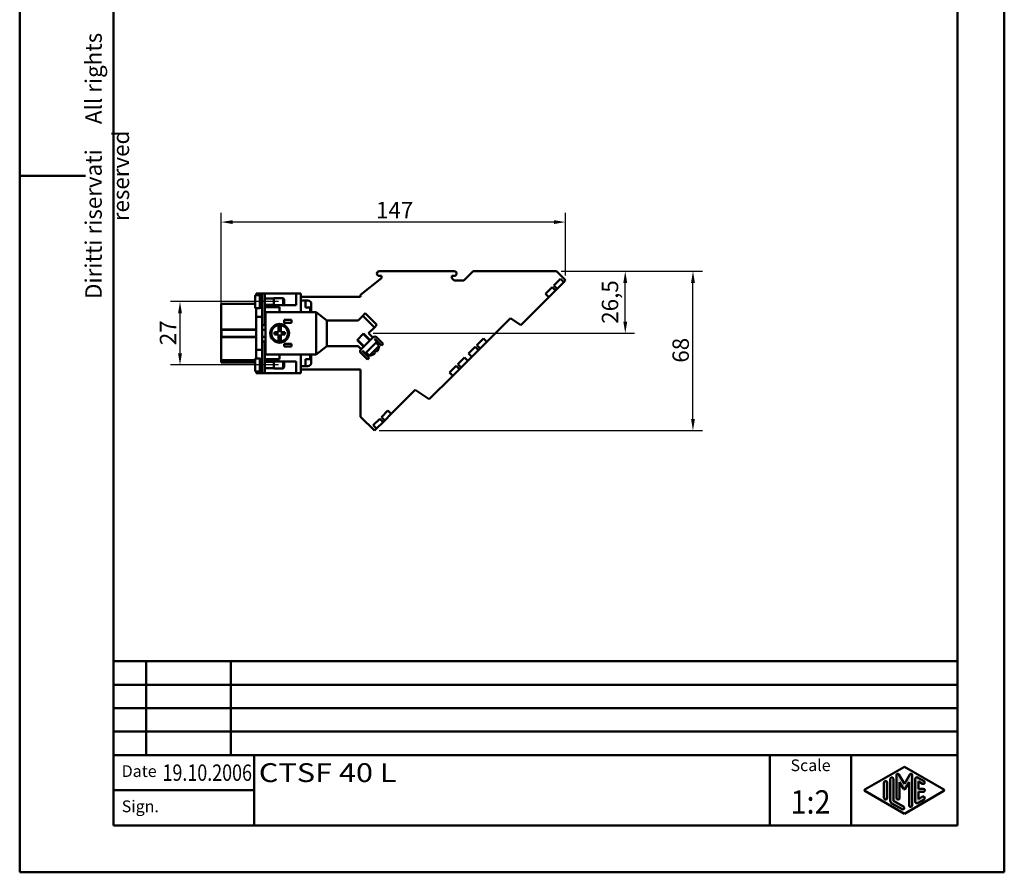
# Model space of a CAD drawing. Extents: x 0 to 420, y 0 to 594.
# Drawn here: x 0 to 420, y 0 to 364 of the extents above; entities that cross this region are included whole.
import ezdxf
from ezdxf.enums import TextEntityAlignment as Align

# ---------------------------------------------------------------- set-up
doc = ezdxf.new("R2010")
doc.units = 0
doc.header["$LTSCALE"] = 2
for name, color, linetype, lineweight in [('Bemaßungen(TC_020513_DIN)', 7, 'Continuous', 25), ('Gewinde(TC_020513_DIN)', 7, 'Continuous', 25), ('Schraffur', 179, 'Continuous', 9), ('Sichtbare Kanten(TC_020513_DIN)', 7, 'Continuous', 50), ('Skizziergeometrie(ISO)', 7, 'Continuous', 50), ('Skizziergeometrie(TC_020513_DIN)', 7, 'Continuous', 50), ('Symbole(ISO)', 7, 'Continuous', 25)]:
    doc.layers.add(name, color=color, linetype=linetype, lineweight=lineweight)
doc.styles.add('Aktuell-BSI', font='ARIAL.TTF')
doc.styles.add('Kopie von TC 5 mm', font='ARIAL.TTF', dxfattribs={"width": 1.2})
doc.styles.add('TC 2_5 mm', font='ARIAL.TTF', dxfattribs={"width": 0.9})
doc.styles.add('TC 3_5 mm', font='ARIAL.TTF', dxfattribs={"width": 0.8})
doc.styles.add('TC 5 mm', font='ARIAL.TTF', dxfattribs={"width": 0.9})
doc.dimstyles.new('STANDARD-TC_020513_DIN', dxfattribs={"dimscale": 2, "dimtxt": 3.5, "dimasz": 2.5, "dimexe": 2, "dimexo": 1, "dimgap": 0.8, "dimtad": 1, "dimrnd": 1e-08, "dimzin": 12, "dimtxsty": 'Aktuell-BSI', "dimcen": 0.09, "dimdle": 10, "dimclrd": 7, "dimclre": 7, "dimclrt": 7, "dimadec": 0, "dimazin": 3, "dimtfac": 1, "dimtmove": 0, "dimatfit": 3, "dimfxl": 1, "dimtolj": 1, "dimtzin": 0, "dimlwd": 25, "dimlwe": 25, "dimarcsym": 0})

# ---------------------------------------------------------------- blocks, each defined once
blk = doc.blocks.new('Ränder Ilme Rahmen A4 hoch')
at = {"layer": 'Skizziergeometrie(ISO)'}
for p, q in [((20, 10), (20, 287)), ((200, 287), (200, 10)), ((0, 148.5), (14, 148.5)), ((20, 10), (200, 10))]:
    blk.add_line(p, q, dxfattribs=at)
at = {"layer": 'Skizziergeometrie(TC_020513_DIN)'}
for p, q in [((0, 0), (0, 297)), ((210, 297), (210, 0)), ((210, 0), (0, 0))]:
    blk.add_line(p, q, dxfattribs=at)
at = {"layer": 'Symbole(ISO)', "color": 7, "insert": (14, 148.5), "char_height": 3.5, "attachment_point": 2, "rotation": 90, "style": 'TC 2_5 mm'}
blk.add_mtext('\\fISOCPEUR|b0|i0;\\H3.5000;    Diritti riservati     All rights reserved', dxfattribs=at)
blk = doc.blocks.new('Schriftfelder Ilme')
at = {"layer": 'Schraffur'}
h = blk.add_hatch(color=7, dxfattribs=at)
edge = h.paths.add_edge_path()
edge.add_line((188.66, 18.85), (187.48, 20.89))
edge.add_arc((187.25, 20.75), 0.265, 30, 180)
edge.add_line((186.99, 20.75), (186.99, 15.85))
edge.add_arc((187.32, 15.85), 0.333, 180, 360)
edge.add_line((187.66, 15.85), (187.66, 19.25))
edge.add_line((187.66, 19.25), (188.51, 17.77))
edge.add_arc((188.66, 17.85), 0.167, 210, 330)
edge.add_line((188.8, 17.77), (189.66, 19.25))
edge.add_line((189.66, 19.25), (189.66, 14.29))
edge.add_arc((189.99, 14.29), 0.333, 180, 360)
edge.add_line((190.32, 14.29), (190.32, 20.75))
edge.add_arc((190.06, 20.75), 0.265, 0, 150)
edge.add_line((189.83, 20.89), (188.66, 18.85))
h = blk.add_hatch(color=7, dxfattribs=at)
edge = h.paths.add_edge_path()
edge.add_arc((184.66, 19.15), 0.333, 0, 180)
edge.add_line((184.32, 19.15), (184.32, 15.85))
edge.add_arc((184.66, 15.85), 0.333, 180, 360)
edge.add_line((184.99, 15.85), (184.99, 19.15))
h = blk.add_hatch(color=7, dxfattribs=at)
edge = h.paths.add_edge_path()
edge.add_line((188.49, 14.02), (186.32, 15.27))
edge.add_line((186.32, 15.27), (186.32, 19.94))
edge.add_arc((185.99, 19.94), 0.333, 0, 180)
edge.add_line((185.66, 19.94), (185.66, 15.27))
edge.add_arc((186.32, 15.27), 0.667, 180, 240.0184)
edge.add_line((185.99, 14.69), (188.16, 13.44))
edge.add_arc((188.32, 13.73), 0.333, 240.0184, 420.0184)
h = blk.add_hatch(color=7, dxfattribs=at)
edge = h.paths.add_edge_path()
edge.add_arc((192.69, 15.85), 0.333, 299.9816, 479.9816)
edge.add_line((192.52, 16.14), (191.66, 15.63))
edge.add_line((191.66, 15.63), (191.66, 17.17))
edge.add_line((191.66, 17.17), (192.69, 17.17))
edge.add_arc((192.69, 17.5), 0.333, 270, 450)
edge.add_line((192.69, 17.83), (191.66, 17.83))
edge.add_line((191.66, 17.83), (191.66, 19.37))
edge.add_line((191.66, 19.37), (192.52, 18.87))
edge.add_arc((192.69, 19.15), 0.333, 240.0184, 420.0184)
edge.add_line((192.86, 19.44), (191.49, 20.23))
edge.add_arc((191.32, 19.94), 0.333, 60.0184, 180)
edge.add_line((190.99, 19.94), (190.99, 15.06))
edge.add_arc((191.32, 15.06), 0.333, 180, 299.9816)
edge.add_line((191.49, 14.77), (192.86, 15.56))
for p, q in [((184.32, 15.85, 10), (184.32, 19.15, 10)), ((184.99, 19.15, 10), (184.99, 15.85, 10)), ((185.66, 19.94), (185.66, 15.27)), ((186.32, 15.27), (186.32, 19.94)), ((186.99, 20.75), (186.99, 15.85)), ((188.66, 18.85), (187.48, 20.89)), ((187.66, 19.25), (188.51, 17.77)), ((187.66, 15.85), (187.66, 19.25)), ((189.83, 20.89), (188.66, 18.85)), ((188.8, 17.77), (189.66, 19.25)), ((189.66, 19.25), (189.66, 14.29)), ((190.32, 14.29), (190.32, 20.75)), ((190.99, 15.06, 10), (190.99, 19.94, 10)), ((191.49, 20.23, 10), (192.86, 19.44, 10)), ((191.66, 19.37, 10), (191.66, 17.83, 10)), ((192.52, 18.87, 10), (191.66, 19.37, 10)), ((191.66, 17.83, 10), (192.69, 17.83, 10)), ((191.66, 17.17, 10), (191.66, 15.63, 10)), ((192.69, 17.17, 10), (191.66, 17.17, 10)), ((188.49, 14.02), (186.32, 15.27)), ((192.86, 15.56, 10), (191.49, 14.77, 10)), ((191.66, 15.63, 10), (192.52, 16.14, 10)), ((185.99, 14.69), (188.16, 13.44))]:
    blk.add_line(p, q)
for centre, radius, start, end in [((187.25, 20.75), 0.265, 30, 180), ((190.06, 20.75), 0.265, 0, 150), ((184.66, 19.15, 10), 0.333, 0, 180), ((185.99, 19.94), 0.333, 0, 180), ((191.32, 19.94, 10), 0.333, 60.0184, 180), ((192.69, 19.15, 10), 0.333, 240.0184, 60.0184), ((188.66, 17.85), 0.167, 210, 330), ((192.69, 17.5, 10), 0.333, 270, 90), ((184.66, 15.85, 10), 0.333, 180, 0), ((186.32, 15.27), 0.667, 180, 240.0184), ((187.32, 15.85), 0.333, 180, 0), ((191.32, 15.06, 10), 0.333, 180, 299.9816), ((192.69, 15.85, 10), 0.333, 299.9816, 119.9816), ((188.32, 13.73), 0.333, 240.0184, 60.0184), ((189.99, 14.29), 0.333, 180, 0)]:
    blk.add_arc(centre, radius, start, end)
at = {"layer": 'Skizziergeometrie(ISO)'}
for p, q in [((19.98, 45), (199.98, 45)), ((19.98, 45), (19.98, 10)), ((26.98, 45), (26.98, 25)), ((44.98, 45), (44.98, 25)), ((19.98, 40), (199.98, 40)), ((19.98, 35), (199.98, 35)), ((19.98, 30), (199.98, 30)), ((19.98, 25), (199.98, 25)), ((49.98, 10), (49.98, 25)), ((159.98, 25), (159.98, 10)), ((177.33, 25), (177.33, 10)), ((180.24, 17.65), (188.66, 22.5)), ((188.66, 22.5), (197.07, 17.65)), ((184.32, 15.85), (184.32, 19.15)), ((184.99, 19.15), (184.99, 15.85)), ((185.66, 15.27), (185.66, 19.94)), ((186.32, 19.94), (186.32, 15.27)), ((186.99, 15.85), (186.99, 20.75)), ((187.48, 20.89), (188.66, 18.85)), ((187.66, 19.25), (187.66, 15.85)), ((188.51, 17.77), (187.66, 19.25)), ((189.83, 20.89), (188.66, 18.85)), ((189.66, 19.25), (188.8, 17.77)), ((189.66, 14.29), (189.66, 19.25)), ((190.32, 14.29), (190.32, 20.75)), ((190.99, 15.06), (190.99, 19.94)), ((191.49, 20.23), (192.86, 19.44)), ((191.66, 19.37), (191.66, 17.83)), ((192.52, 18.87), (191.66, 19.37)), ((19.98, 17.5), (49.98, 17.5)), ((188.66, 12.5), (180.24, 17.36)), ((197.07, 17.36), (188.66, 12.5)), ((191.66, 17.83), (192.69, 17.83)), ((191.66, 17.17), (191.66, 15.63)), ((192.69, 17.17), (191.66, 17.17)), ((186.32, 15.27), (188.49, 14.02)), ((192.86, 15.56), (191.49, 14.77)), ((191.66, 15.63), (192.52, 16.14)), ((188.16, 13.44), (185.99, 14.69))]:
    blk.add_line(p, q, dxfattribs=at)
for centre, radius, start, end in [((187.25, 20.75), 0.265, 30, 180), ((190.06, 20.75), 0.265, 0, 150), ((184.66, 19.15), 0.333, 0, 180), ((185.99, 19.94), 0.333, 0, 180), ((191.32, 19.94), 0.333, 60.0184, 180), ((192.69, 19.15), 0.333, 240.0184, 60.0184), ((180.32, 17.5), 0.167, 119.9816, 240.0184), ((188.66, 17.85), 0.167, 210, 330), ((192.69, 17.5), 0.333, 270, 90), ((196.99, 17.5), 0.167, 299.9816, 60.0184), ((184.66, 15.85), 0.333, 180, 0), ((186.32, 15.27), 0.667, 180, 240.0184), ((187.32, 15.85), 0.333, 180, 0), ((191.32, 15.06), 0.333, 180, 299.9816), ((192.69, 15.85), 0.333, 299.9816, 119.9816), ((188.32, 13.73), 0.333, 240.0184, 60.0184), ((189.99, 14.29), 0.333, 180, 0)]:
    blk.add_arc(centre, radius, start, end, dxfattribs=at)
at = {"layer": 'Symbole(ISO)', "color": 7, "char_height": 2.5, "style": 'TC 2_5 mm'}
for s, insert, width, attachment_point in [('Scale', (168.66, 22.5), 17.3406, 5), (' Date', (20.98, 21.25), 8.9975, 4), (' Sign.', (20.98, 13.75), 8.971, 4)]:
    blk.add_mtext(s, dxfattribs=dict(at, insert=insert, width=width, attachment_point=attachment_point))
at = {"layer": 'Symbole(ISO)', "color": 7, "style": 'Kopie von TC 5 mm', "width": 1.2}
blk.add_attdef('BAUTEILNUMMER', text='', height=4, dxfattribs=at).set_placement((50.98, 21.25), align=Align.MIDDLE_LEFT)
at = {"layer": 'Symbole(ISO)', "color": 7}
for tag, height, style, width, p in [('ERSTELLUNGSDATUM', 3.5, 'TC 3_5 mm', 0.8, (39.98, 21.25)), ('FirstViewScale', 5, 'TC 5 mm', 0.9, (168.66, 15))]:
    blk.add_attdef(tag, text='', height=height, dxfattribs=dict(at, style=style, width=width)).set_placement(p, align=Align.MIDDLE_CENTER)
blk = doc.blocks.new('*D11')
at = {"layer": 'Bemaßungen(TC_020513_DIN)', "color": 7, "linetype": 'Continuous', "lineweight": 25}
for p, q in [((110.38, 243.38), (64.38, 243.38)), ((68.38, 238.38), (68.38, 221.38)), ((110.38, 216.38), (64.38, 216.38))]:
    blk.add_line(p, q, dxfattribs=at)
at = {"layer": 'Bemaßungen(TC_020513_DIN)', "color": 7, "linetype": 'Continuous'}
for points in [[(67.55, 238.38), (69.22, 238.38), (68.38, 243.38)], [(67.55, 221.38), (69.22, 221.38), (68.38, 216.38)]]:
    blk.add_solid(points, dxfattribs=at)
at = {"layer": 'Defpoints', "color": 0, "linetype": 'Continuous'}
for p in [(112.38, 243.38), (68.38, 216.38), (112.38, 216.38)]:
    blk.add_point(p, dxfattribs=at)
at = {"layer": 'Bemaßungen(TC_020513_DIN)', "color": 7, "linetype": 'Continuous', "lineweight": 25, "insert": (59.76, 224.8), "char_height": 7, "attachment_point": 1, "rotation": 90, "style": 'Aktuell-BSI'}
blk.add_mtext('\\A1;27', dxfattribs=at)
blk = doc.blocks.new('*D12')
at = {"layer": 'Bemaßungen(TC_020513_DIN)', "color": 7, "linetype": 'Continuous', "lineweight": 25}
for p, q in [((85.88, 237.84), (85.88, 281.31)), ((227.88, 277.31), (90.88, 277.31)), ((232.88, 254.47), (232.88, 281.31))]:
    blk.add_line(p, q, dxfattribs=at)
at = {"layer": 'Bemaßungen(TC_020513_DIN)', "color": 7, "linetype": 'Continuous'}
for points in [[(90.88, 278.14), (90.88, 276.48), (85.88, 277.31)], [(227.88, 278.14), (227.88, 276.48), (232.88, 277.31)]]:
    blk.add_solid(points, dxfattribs=at)
at = {"layer": 'Defpoints', "color": 0, "linetype": 'Continuous'}
for p in [(85.88, 277.31), (232.88, 252.47), (85.88, 235.84)]:
    blk.add_point(p, dxfattribs=at)
at = {"layer": 'Bemaßungen(TC_020513_DIN)', "color": 7, "linetype": 'Continuous', "lineweight": 25, "insert": (151.98, 285.94), "char_height": 7, "attachment_point": 1, "style": 'Aktuell-BSI'}
blk.add_mtext('\\A1;147', dxfattribs=at)
blk = doc.blocks.new('*D14')
at = {"layer": 'Bemaßungen(TC_020513_DIN)', "color": 7, "linetype": 'Continuous', "lineweight": 25}
for p, q in [((230.98, 256.38), (262.31, 256.38)), ((258.31, 234.87), (258.31, 251.38)), ((150.77, 229.87), (262.31, 229.87))]:
    blk.add_line(p, q, dxfattribs=at)
at = {"layer": 'Bemaßungen(TC_020513_DIN)', "color": 7, "linetype": 'Continuous'}
for points in [[(257.48, 251.38), (259.15, 251.38), (258.31, 256.38)], [(257.48, 234.87), (259.15, 234.87), (258.31, 229.87)]]:
    blk.add_solid(points, dxfattribs=at)
at = {"layer": 'Defpoints', "color": 0, "linetype": 'Continuous'}
for p in [(228.98, 256.38), (258.31, 256.38), (148.77, 229.87)]:
    blk.add_point(p, dxfattribs=at)
at = {"layer": 'Bemaßungen(TC_020513_DIN)', "color": 7, "linetype": 'Continuous', "lineweight": 25, "insert": (248.3, 233.94), "char_height": 7, "attachment_point": 1, "rotation": 90, "style": 'Aktuell-BSI'}
blk.add_mtext('\\A1;26,5', dxfattribs=at)
blk = doc.blocks.new('*D15')
at = {"layer": 'Bemaßungen(TC_020513_DIN)', "color": 7, "linetype": 'Continuous', "lineweight": 25}
for p, q in [((230.98, 256.38), (291.19, 256.38)), ((287.19, 193.38), (287.19, 251.38)), ((153.31, 188.38), (291.19, 188.38))]:
    blk.add_line(p, q, dxfattribs=at)
at = {"layer": 'Bemaßungen(TC_020513_DIN)', "color": 7, "linetype": 'Continuous'}
for points in [[(286.36, 251.38), (288.03, 251.38), (287.19, 256.38)], [(286.36, 193.38), (288.03, 193.38), (287.19, 188.38)]]:
    blk.add_solid(points, dxfattribs=at)
at = {"layer": 'Defpoints', "color": 0, "linetype": 'Continuous'}
for p in [(228.98, 256.38), (287.19, 256.38), (151.31, 188.38)]:
    blk.add_point(p, dxfattribs=at)
at = {"layer": 'Bemaßungen(TC_020513_DIN)', "color": 7, "linetype": 'Continuous', "lineweight": 25, "insert": (278.45, 217.34), "char_height": 7, "attachment_point": 1, "rotation": 90, "style": 'Aktuell-BSI'}
blk.add_mtext('\\A1;68', dxfattribs=at)

msp = doc.modelspace()

# ---------------------------------------------------------------- linework, layer by layer
at = {"layer": 'Gewinde(TC_020513_DIN)'}
for p, q in [((112.685, 244.575), (108.384, 244.575)), ((108.384, 242.177), (112.685, 242.177)), ((144.187, 227.276), (147.028, 224.435)), ((149.266, 226.672), (146.424, 229.513)), ((112.685, 217.575), (108.384, 217.575)), ((108.384, 215.177), (112.685, 215.177))]:
    msp.add_line(p, q, dxfattribs=at)
at = {"layer": 'Sichtbare Kanten(TC_020513_DIN)'}
for p, q in [((153.384, 256.376), (185.384, 256.376)), ((193.384, 256.376), (189.384, 252.376)), ((193.384, 256.376), (228.976, 256.376)), ((228.976, 256.376), (232.884, 252.468)), ((154.384, 253.376), (145.384, 246.345)), ((153.384, 254.376), (154.384, 254.376)), ((154.384, 254.376), (154.384, 253.376)), ((184.384, 253.376), (184.384, 254.376)), ((184.384, 254.376), (185.384, 254.376)), ((185.384, 252.376), (184.384, 253.376)), ((189.384, 252.376), (185.384, 252.376)), ((227.796, 250.213), (230.624, 253.041)), ((230.624, 253.041), (232.04, 251.625)), ((232.884, 252.468), (232.04, 251.625)), ((224.26, 246.677), (227.088, 249.506)), ((228.505, 248.089), (225.676, 245.261)), ((227.088, 249.506), (228.505, 248.089)), ((229.212, 248.796), (227.796, 250.213)), ((229.212, 248.796), (228.505, 248.089)), ((232.04, 251.625), (229.212, 248.796)), ((100.484, 245.895), (100.484, 240.858)), ((101.284, 246.097), (100.684, 246.097)), ((100.884, 246.097), (100.884, 246.876)), ((100.884, 246.876), (103.384, 246.876)), ((101.284, 246.097), (101.284, 246.126)), ((102.384, 246.126), (101.284, 246.126)), ((102.384, 246.126), (102.384, 240.626)), ((102.484, 244.676), (102.384, 244.676)), ((102.484, 246.026), (102.484, 240.726)), ((103.384, 246.026), (102.484, 246.026)), ((103.384, 246.876), (104.584, 246.876)), ((103.384, 246.876), (103.384, 243.376)), ((104.584, 246.876), (117.884, 246.876)), ((104.584, 243.376), (104.584, 246.876)), ((108.384, 244.676), (104.584, 244.676)), ((108.384, 244.876), (108.384, 241.876)), ((112.384, 244.876), (108.384, 244.876)), ((108.384, 244.876), (108.384, 241.876)), ((112.384, 244.876), (112.384, 241.876)), ((112.884, 244.376), (112.384, 244.876)), ((112.884, 244.376), (112.884, 242.376)), ((117.884, 246.876), (117.884, 241.876)), ((117.884, 246.876), (119.884, 246.876)), ((119.884, 246.876), (119.884, 238.876)), ((119.884, 245.376), (145.384, 245.376)), ((121.884, 243.876), (119.884, 243.876)), ((122.884, 243.876), (121.884, 243.876)), ((121.884, 240.876), (121.884, 243.876)), ((145.384, 245.376), (145.384, 246.345)), ((225.676, 245.261), (213.792, 233.376)), ((225.676, 245.261), (224.26, 246.677)), ((85.884, 240.203), (85.884, 242.376)), ((100.484, 242.376), (85.884, 242.376)), ((85.884, 240.203), (85.884, 231.476)), ((100.684, 240.656), (101.284, 240.656)), ((100.884, 236.876), (100.884, 240.656)), ((101.284, 240.626), (101.284, 240.656)), ((102.384, 240.626), (101.284, 240.626)), ((102.484, 242.076), (102.384, 242.076)), ((102.484, 241.876), (102.384, 241.876)), ((103.384, 240.726), (102.484, 240.726)), ((103.384, 233.376), (103.384, 243.376)), ((104.584, 243.376), (104.584, 233.376)), ((108.384, 242.076), (104.584, 242.076)), ((104.584, 241.876), (108.384, 241.876)), ((110.884, 240.976), (104.584, 240.976)), ((112.384, 241.876), (108.384, 241.876)), ((110.884, 238.876), (110.884, 240.976)), ((112.884, 242.376), (112.384, 241.876)), ((112.384, 241.876), (116.116, 241.876)), ((117.884, 241.876), (116.116, 241.876)), ((123.884, 240.876), (121.884, 240.876)), ((123.884, 240.876), (123.884, 238.876)), ((124.384, 238.876), (124.384, 242.376)), ((218.737, 238.312), (220.157, 239.732)), ((220.152, 239.737), (220.157, 239.732)), ((220.157, 239.732), (220.181, 239.756)), ((220.176, 239.76), (220.181, 239.756)), ((85.874, 237.831), (85.874, 237.453)), ((85.884, 237.831), (85.874, 237.831)), ((85.874, 237.453), (85.874, 237.258)), ((85.884, 237.258), (85.874, 237.258)), ((85.874, 237.258), (85.874, 237.096)), ((85.874, 237.096), (85.874, 236.924)), ((85.884, 236.924), (85.874, 236.924)), ((100.884, 222.876), (100.884, 236.876)), ((100.884, 236.876), (103.384, 236.876)), ((126.504, 238.876), (104.884, 238.876)), ((104.884, 238.876), (104.884, 220.876)), ((112.884, 235.571), (112.884, 234.371)), ((115.884, 235.571), (112.884, 235.571)), ((115.884, 234.371), (115.884, 235.571)), ((126.505, 238.875), (126.504, 238.876)), ((131.004, 235.376), (126.505, 238.875)), ((126.505, 238.875), (126.505, 220.877)), ((131.005, 235.376), (131.004, 235.376)), ((144.384, 235.376), (131.005, 235.376)), ((131.005, 235.376), (131.005, 224.376)), ((144.384, 235.376), (146.374, 237.366)), ((146.374, 237.366), (147.435, 238.426)), ((151.323, 232.415), (146.374, 237.366)), ((147.435, 238.426), (152.384, 233.476)), ((209.378, 236.376), (199.257, 226.256)), ((213.792, 233.376), (209.378, 236.376)), ((218.733, 238.317), (218.737, 238.312)), ((85.884, 232.794), (85.874, 232.794)), ((85.874, 232.794), (85.874, 232.275)), ((85.874, 232.275), (85.874, 231.841)), ((85.884, 231.841), (85.874, 231.841)), ((85.874, 231.841), (85.874, 231.823)), ((85.884, 231.823), (85.874, 231.823)), ((85.884, 231.476), (85.884, 228.276)), ((100.884, 231.476), (85.884, 231.476)), ((86.084, 231.476), (86.084, 228.276)), ((86.251, 231.376), (88.084, 231.376)), ((87.284, 231.476), (87.284, 231.376)), ((100.884, 231.376), (88.084, 231.376)), ((103.384, 233.376), (104.584, 233.376)), ((103.384, 226.376), (103.384, 233.376)), ((104.884, 231.376), (103.384, 231.376)), ((104.584, 233.376), (104.884, 233.376)), ((110.384, 233.341), (110.384, 230.376)), ((111.384, 230.376), (111.384, 233.341)), ((112.884, 234.371), (115.884, 234.371)), ((151.323, 232.415), (148.773, 229.866)), ((152.384, 233.476), (151.323, 232.415)), ((203.648, 230.633), (205.067, 232.053)), ((205.061, 232.059), (205.067, 232.053)), ((205.067, 232.053), (205.091, 232.076)), ((205.084, 232.083), (205.091, 232.076)), ((205.091, 232.076), (205.111, 232.096)), ((205.104, 232.102), (205.111, 232.096)), ((85.874, 227.635), (85.874, 227.223)), ((85.884, 227.635), (85.874, 227.635)), ((85.874, 227.223), (85.874, 226.861)), ((85.884, 226.861), (85.874, 226.861)), ((85.874, 226.861), (85.874, 226.807)), ((85.884, 226.807), (85.874, 226.807)), ((85.884, 228.276), (85.884, 220.55)), ((100.884, 228.276), (85.884, 228.276)), ((88.084, 228.376), (86.251, 228.376)), ((87.284, 228.376), (87.284, 228.276)), ((88.084, 228.376), (100.884, 228.376)), ((103.384, 228.376), (104.884, 228.376)), ((110.384, 230.376), (108.634, 230.376)), ((108.634, 230.376), (108.634, 229.376)), ((108.634, 229.376), (110.384, 229.376)), ((110.384, 229.376), (110.384, 226.412)), ((113.134, 230.376), (111.384, 230.376)), ((111.384, 229.376), (113.134, 229.376)), ((111.384, 226.412), (111.384, 229.376)), ((113.134, 229.376), (113.134, 230.376)), ((146.72, 229.809), (143.891, 226.981)), ((146.733, 224.139), (143.891, 226.981)), ((150.8, 228.207), (145.497, 222.904)), ((149.561, 226.968), (146.72, 229.809)), ((148.773, 229.866), (150.616, 228.022)), ((151.323, 227.315), (151.366, 227.358)), ((151.323, 227.315), (152.382, 226.255)), ((151.649, 227.358), (154.336, 224.671)), ((155.043, 225.378), (152.214, 228.207)), ((195.014, 224.842), (197.842, 227.67)), ((197.842, 227.67), (199.257, 226.256)), ((203.641, 230.64), (203.648, 230.633)), ((85.884, 222.672), (85.874, 222.672)), ((85.874, 222.672), (85.874, 222.249)), ((100.884, 219.097), (100.884, 222.876)), ((100.884, 222.876), (103.384, 222.876)), ((103.384, 216.376), (103.384, 226.376)), ((103.384, 226.376), (104.584, 226.376)), ((104.884, 226.376), (104.584, 226.376)), ((104.584, 226.376), (104.584, 216.376)), ((112.884, 225.381), (112.884, 224.181)), ((115.884, 225.381), (112.884, 225.381)), ((112.884, 224.181), (115.884, 224.181)), ((115.884, 224.181), (115.884, 225.381)), ((126.505, 220.877), (131.004, 224.376)), ((131.004, 224.376), (131.005, 224.376)), ((131.005, 224.376), (144.382, 224.376)), ((144.382, 224.357), (144.382, 224.376)), ((145.666, 223.072), (144.382, 224.357)), ((152.382, 226.255), (147.432, 221.306)), ((153.355, 224.551), (149.15, 220.346)), ((152.547, 225.396), (152.035, 225.908)), ((152.547, 225.396), (152.529, 225.377)), ((153.355, 224.551), (152.529, 225.377)), ((154.336, 224.671), (155.043, 225.378)), ((191.479, 221.306), (194.307, 224.135)), ((195.722, 222.72), (192.893, 219.892)), ((194.307, 224.135), (195.722, 222.72)), ((196.429, 223.427), (195.014, 224.842)), ((196.429, 223.427), (195.722, 222.72)), ((199.257, 226.256), (196.429, 223.427)), ((85.874, 222.249), (85.874, 222.094)), ((85.884, 222.249), (85.874, 222.249)), ((85.884, 222.094), (85.874, 222.094)), ((85.874, 222.094), (85.874, 221.644)), ((85.884, 221.644), (85.874, 221.644)), ((85.884, 218.376), (85.884, 220.55)), ((100.484, 213.858), (100.484, 218.895)), ((101.284, 219.097), (100.684, 219.097)), ((101.284, 219.097), (101.284, 219.126)), ((101.284, 219.126), (102.384, 219.126)), ((102.384, 213.626), (102.384, 219.126)), ((102.484, 213.726), (102.484, 219.026)), ((102.484, 219.026), (103.384, 219.026)), ((104.584, 218.776), (110.884, 218.776)), ((104.884, 220.876), (126.504, 220.876)), ((110.884, 218.776), (110.884, 220.876)), ((119.884, 220.876), (119.884, 212.876)), ((121.884, 218.876), (123.884, 218.876)), ((121.884, 215.876), (121.884, 218.876)), ((123.884, 220.876), (123.884, 218.876)), ((124.384, 217.376), (124.384, 220.876)), ((126.504, 220.876), (126.505, 220.877)), ((145.497, 221.489), (148.325, 218.661)), ((146.345, 222.338), (146.373, 222.365)), ((149.032, 219.368), (146.345, 222.055)), ((147.432, 221.306), (146.373, 222.365)), ((148.305, 221.153), (147.792, 221.666)), ((148.324, 221.172), (148.305, 221.153)), ((148.324, 221.172), (149.15, 220.346)), ((148.325, 218.661), (149.032, 219.368)), ((151.398, 221.733), (151.7, 221.431)), ((152.266, 221.996), (151.964, 222.298)), ((186.882, 216.71), (189.711, 219.539)), ((189.711, 219.539), (191.125, 218.124)), ((192.893, 219.892), (191.125, 218.124)), ((192.893, 219.892), (191.479, 221.306)), ((85.884, 218.376), (85.884, 217.376)), ((100.484, 218.376), (85.884, 218.376)), ((100.484, 217.376), (85.884, 217.376)), ((102.384, 217.876), (102.484, 217.876)), ((102.384, 217.676), (102.484, 217.676)), ((102.384, 215.076), (102.484, 215.076)), ((103.384, 216.376), (103.384, 212.876)), ((104.584, 217.876), (108.384, 217.876)), ((104.584, 217.676), (108.384, 217.676)), ((104.584, 212.876), (104.584, 216.376)), ((104.584, 215.076), (108.384, 215.076)), ((108.384, 214.876), (108.384, 217.876)), ((108.384, 217.876), (112.384, 217.876)), ((108.384, 214.876), (108.384, 217.876)), ((108.384, 214.876), (112.384, 214.876)), ((112.384, 214.876), (112.384, 217.876)), ((112.384, 217.876), (116.116, 217.876)), ((112.884, 217.376), (112.384, 217.876)), ((112.884, 215.376), (112.384, 214.876)), ((112.884, 215.376), (112.884, 217.376)), ((116.116, 217.876), (117.884, 217.876)), ((117.884, 217.876), (117.884, 212.876)), ((119.884, 215.876), (121.884, 215.876)), ((145.384, 214.376), (119.884, 214.376)), ((121.884, 215.876), (122.884, 215.876)), ((145.384, 194.304), (145.384, 214.376)), ((183.347, 213.175), (186.175, 216.003)), ((187.59, 214.588), (184.761, 211.76)), ((186.175, 216.003), (187.59, 214.588)), ((188.297, 215.295), (186.882, 216.71)), ((188.297, 215.295), (187.59, 214.588)), ((191.125, 218.124), (188.297, 215.295)), ((100.684, 213.656), (101.284, 213.656)), ((100.874, 213.656), (100.874, 213.597)), ((100.884, 213.597), (100.874, 213.597)), ((100.884, 212.876), (100.884, 213.656)), ((103.384, 212.876), (100.884, 212.876)), ((101.284, 213.626), (101.284, 213.656)), ((101.284, 213.626), (102.384, 213.626)), ((102.484, 213.726), (103.384, 213.726)), ((103.384, 212.876), (104.584, 212.876)), ((104.584, 212.876), (117.884, 212.876)), ((119.884, 212.876), (117.884, 212.876)), ((184.761, 211.76), (174.73, 201.728)), ((184.761, 211.76), (183.347, 213.175)), ((168.737, 205.801), (158.515, 195.58)), ((174.73, 201.728), (168.737, 205.801)), ((180.307, 207.305), (180.313, 207.298)), ((180.313, 207.298), (181.733, 208.718)), ((181.726, 208.725), (181.733, 208.718)), ((181.733, 208.718), (181.757, 208.742)), ((181.75, 208.748), (181.757, 208.742)), ((162.97, 200.034), (162.975, 200.029)), ((162.975, 200.029), (164.395, 201.449)), ((164.39, 201.454), (164.395, 201.449)), ((164.395, 201.449), (164.418, 201.473)), ((164.413, 201.478), (164.418, 201.473)), ((151.312, 188.376), (145.384, 194.304)), ((150.735, 190.632), (153.563, 193.46)), ((153.563, 193.46), (154.98, 192.044)), ((154.271, 194.168), (157.099, 196.996)), ((155.687, 192.751), (154.271, 194.168)), ((158.515, 195.58), (155.687, 192.751)), ((157.099, 196.996), (158.515, 195.58)), ((152.151, 189.216), (150.735, 190.632)), ((152.151, 189.216), (151.312, 188.376)), ((154.98, 192.044), (152.151, 189.216)), ((155.687, 192.751), (154.98, 192.044))]:
    msp.add_line(p, q, dxfattribs=at)
at = {"layer": 'Sichtbare Kanten(TC_020513_DIN)', "flags": 128}
for points in [[(100.684, 246.097), (100.671, 246.097), (100.658, 246.095), (100.645, 246.093), (100.632, 246.09), (100.619, 246.086), (100.607, 246.082), (100.596, 246.076), (100.584, 246.07), (100.573, 246.063), (100.562, 246.055), (100.551, 246.046), (100.542, 246.038), (100.534, 246.028), (100.525, 246.018), (100.518, 246.007), (100.511, 245.995), (100.504, 245.984), (100.499, 245.972), (100.495, 245.96), (100.491, 245.947), (100.488, 245.934), (100.486, 245.921), (100.484, 245.908), (100.484, 245.895)], [(100.484, 240.858), (100.484, 240.845), (100.486, 240.832), (100.488, 240.819), (100.491, 240.806), (100.495, 240.793), (100.499, 240.781), (100.504, 240.769), (100.511, 240.758), (100.518, 240.746), (100.525, 240.735), (100.534, 240.725), (100.542, 240.715), (100.551, 240.707), (100.562, 240.698), (100.573, 240.69), (100.584, 240.683), (100.596, 240.677), (100.607, 240.671), (100.619, 240.667), (100.632, 240.663), (100.645, 240.66), (100.658, 240.658), (100.671, 240.656), (100.684, 240.656)], [(100.684, 219.097), (100.671, 219.097), (100.658, 219.095), (100.645, 219.093), (100.632, 219.09), (100.619, 219.086), (100.607, 219.082), (100.596, 219.076), (100.584, 219.07), (100.573, 219.063), (100.562, 219.055), (100.551, 219.046), (100.542, 219.038), (100.534, 219.028), (100.525, 219.018), (100.518, 219.007), (100.511, 218.995), (100.504, 218.984), (100.499, 218.972), (100.495, 218.96), (100.491, 218.947), (100.488, 218.934), (100.486, 218.921), (100.484, 218.908), (100.484, 218.895)], [(100.484, 213.858), (100.484, 213.845), (100.486, 213.832), (100.488, 213.819), (100.491, 213.806), (100.495, 213.793), (100.499, 213.781), (100.504, 213.769), (100.511, 213.758), (100.518, 213.746), (100.525, 213.735), (100.534, 213.725), (100.542, 213.715), (100.551, 213.707), (100.562, 213.698), (100.573, 213.69), (100.584, 213.683), (100.596, 213.677), (100.607, 213.671), (100.619, 213.667), (100.632, 213.663), (100.645, 213.66), (100.658, 213.658), (100.671, 213.656), (100.684, 213.656)]]:
    msp.add_lwpolyline(points, dxfattribs=at)
at = {"layer": 'Sichtbare Kanten(TC_020513_DIN)'}
msp.add_circle((110.884, 229.876), 4, dxfattribs=at)
for centre, radius, start, end in [((153.384, 255.376), 1, 90, 270), ((185.384, 255.376), 1, 270, 90), ((122.884, 242.376), 1.5, 0, 90), ((110.884, 229.876), 3.5, 98.21321, 261.78679), ((110.884, 229.876), 3.5, 81.78679, 98.21321), ((110.884, 229.876), 3.5, 278.21321, 81.78679), ((151.507, 227.5), 1, 45, 135), ((151.507, 227.217), 0.2, 45, 135), ((110.884, 229.876), 3.5, 261.78679, 278.21321), ((146.204, 222.196), 1, 135, 225), ((148.657, 225.043), 4.723, 319.81968, 354.01367), ((146.487, 222.196), 0.2, 135, 225), ((148.657, 225.043), 4.723, 275.98633, 310.10325), ((148.657, 225.043), 4.297, 309.61681, 320.29842), ((122.884, 217.376), 1.5, 270, 0)]:
    msp.add_arc(centre, radius, start, end, dxfattribs=at)
for centre, major_axis, start_param, end_param in [((88.084, 231.643), (-2, 0), 0.2526356, 0.4115168), ((88.084, 228.11), (2, 0), 2.7300758, 2.888957)]:
    msp.add_ellipse(centre, major_axis=major_axis, ratio=0.3332374, start_param=start_param, end_param=end_param, dxfattribs=at)

# ---------------------------------------------------------------- block references
at = {"xscale": 2, "yscale": 2, "zscale": 2}
msp.add_blockref('Ränder Ilme Rahmen A4 hoch', (0, 0), dxfattribs=at)
msp.add_blockref('Schriftfelder Ilme', (0.04, -0.001), dxfattribs=at).add_auto_attribs({'ERSTELLUNGSDATUM': '19.10.2006', 'FirstViewScale': '1:2', 'BAUTEILNUMMER': 'CTSF 40 L'})

# ---------------------------------------------------------------- dimensions: what is measured, and where the dimension line sits
at = {"layer": 'Bemaßungen(TC_020513_DIN)', "color": 7, "linetype": 'Continuous', "lineweight": 25}
for base, p1, p2, angle, override, picture, middle in [((85.884, 277.308), (232.884, 252.468), (85.884, 235.84), 180, {"dimdec": 2, "dimtp": 0, "dimtm": 0, "dimtdec": 2}, '*D12', (159.384, 277.308)), ((258.313, 256.376), (148.773, 229.866), (228.976, 256.376), 90, {"dimdec": 1, "dimtp": 0, "dimtm": 0, "dimtdec": 2}, '*D14', (258.313, 243.121)), ((287.195, 256.376), (151.312, 188.376), (228.976, 256.376), 90, {"dimdec": 2, "dimtp": 0, "dimtm": 0, "dimtdec": 2}, '*D15', (287.195, 222.376)), ((68.384, 216.376), (112.384, 243.376), (112.384, 216.376), 90, {"dimdec": 2, "dimtp": 0, "dimtm": 0, "dimtdec": 2}, '*D11', (68.384, 229.876))]:
    dim = msp.add_linear_dim(base=base, p1=p1, p2=p2, angle=angle, dimstyle='STANDARD-TC_020513_DIN', override=override, dxfattribs=at)
    dim.commit()
    dim.dimension.update_dxf_attribs({"geometry": picture, "text_midpoint": middle, "dimtype": 160})

doc.saveas('drawing.dxf')
